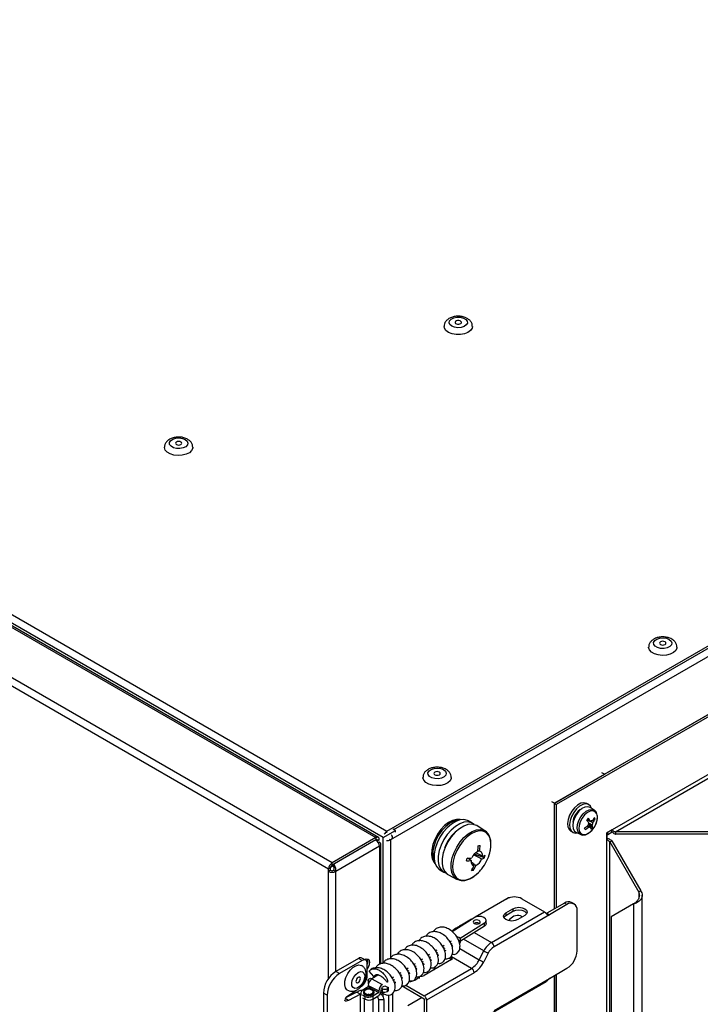
# Model space of a CAD drawing. Units: millimetres. Extents: x 165 to 4201, y 286 to 3164.
# Drawn here: x 3172 to 3364, y 785 to 1062 of the extents above; entities that cross this region are included whole.
import ezdxf

# ---------------------------------------------------------------- set-up
doc = ezdxf.new("R2010")
doc.units = ezdxf.units.MM

msp = doc.modelspace()

# ---------------------------------------------------------------- linework, layer by layer
at = {"color": 7, "linetype": 'Continuous', "lineweight": 25}
for p, q in [((3274.2, 831.71), (2621.54, 1208.48)), ((2623.97, 1209.53), (3275.3, 833.52)), ((2620.83, 1207.71), (3272.16, 831.71)), ((3272.88, 831.78), (2621.55, 1207.78)), ((3259.84, 824.6), (2608.51, 1200.6)), ((3258.83, 822.83), (2607.5, 1198.84)), ((3275.3, 833.52), (3697.53, 1077.27)), ((3277.28, 834.01), (3695.76, 1075.59)), ((3697.94, 1074.5), (3276.93, 831.45)), ((3604.28, 1004.08), (3322.51, 841.42)), ((3604.84, 1003.75), (3323.07, 841.09)), ((3336.65, 849.58), (3590.15, 995.93)), ((3589.07, 978.32), (3338.84, 833.87)), ((3339.75, 833.34), (3589.07, 977.28)), ((3336.65, 849.58), (3335.94, 849.99)), ((3322.51, 841.42), (3336.65, 849.58)), ((3322.51, 841.42), (3321.8, 841.83)), ((3322.51, 811.59), (3322.51, 841.42)), ((3322.51, 841.42), (3323.07, 841.09)), ((3332.21, 841.01), (3331.65, 841.34)), ((3323.07, 841.09), (3323.07, 811.91)), ((3333.76, 839.47), (3332.58, 840.22)), ((3333.76, 839.47), (3333.81, 839.44)), ((3299.38, 835.8), (3298.25, 836.45)), ((3331.81, 836.8), (3331.77, 836.75)), ((3331.77, 836.75), (3331.77, 836.77)), ((3333.19, 836.41), (3333.08, 836.46)), ((3333.99, 836.92), (3333.57, 836.95)), ((3274.2, 831.71), (3277.73, 833.75)), ((3277.73, 833.75), (3277.07, 834.13)), ((3277.73, 833.22), (3277.73, 833.75)), ((3302.98, 833.58), (3300.61, 835.09)), ((3302.9, 833.63), (3302.98, 833.58)), ((3327.15, 833.55), (3327.71, 833.22)), ((3327.71, 835.57), (3327.72, 835.58)), ((3327.71, 835.57), (3327.72, 835.5)), ((3328.58, 833.3), (3329.83, 832.65)), ((3333.3, 834.61), (3332.07, 835.64)), ((3338.84, 833.87), (3337.22, 832.93)), ((3337.43, 831.39), (3337.43, 833.05)), ((3337.57, 832.64), (3338.79, 833.34)), ((3337.57, 832.64), (3337.57, 833.13)), ((3373.07, 833.34), (3339.75, 833.34)), ((3339.75, 833.34), (3339.75, 832.69)), ((3272.16, 831.71), (3259.84, 824.6)), ((3272.16, 831.05), (3259.84, 823.94)), ((3272.16, 831.05), (3260.3, 824.2)), ((3272.16, 831.71), (3272.16, 831.05)), ((3272.16, 831.05), (3272.16, 831.05)), ((3272.43, 830.85), (3272.78, 831.05)), ((3273.13, 831.15), (3272.78, 830.95)), ((3272.78, 830.95), (3273.13, 831.15)), ((3272.78, 831.05), (3272.78, 831.06)), ((3272.78, 830.44), (3272.78, 831.05)), ((3273.18, 830.4), (3272.91, 830.24)), ((3274.2, 796.33), (3274.2, 831.71)), ((3276.93, 831.45), (3276.32, 831.1)), ((3276.58, 831.66), (3276.93, 831.45)), ((3337.22, 832.93), (3337.22, 831.05)), ((3337.22, 831.05), (3337.22, 666.53)), ((3337.43, 832.72), (3337.57, 832.64)), ((3338.12, 830.53), (3338.69, 830.85)), ((3338.12, 667.05), (3338.12, 830.53)), ((3338.12, 830.53), (3346.3, 816.37)), ((3338.69, 830.85), (3346.86, 816.69)), ((3373.07, 832.69), (3339.75, 832.69)), ((3273.18, 829.28), (3260.86, 822.17)), ((3273.6, 796.13), (3273.6, 829.87)), ((3291.27, 827.71), (3291.24, 827.54)), ((3291.27, 827.71), (3291.29, 827.71)), ((3302.84, 826.01), (3299.89, 827.02)), ((3259.39, 823.16), (3258.83, 822.83)), ((3258.83, 822.17), (3258.83, 822.83)), ((3259.39, 822.5), (3258.83, 822.17)), ((3259.39, 822.5), (3259.39, 823.16)), ((3259.42, 823.34), (3260.3, 823.85)), ((3259.84, 823.94), (3259.84, 824.6)), ((3260.3, 824.21), (3260.3, 824.2)), ((3260.3, 823.54), (3260.3, 824.2)), ((3260.3, 822.5), (3260.86, 822.17)), ((3290.25, 822.6), (3291.38, 821.94)), ((3299.73, 822.54), (3299.45, 822.96)), ((3292.62, 821.24), (3295.1, 819.94)), ((3295.49, 819.78), (3295.1, 819.94)), ((3346.86, 816.69), (3346.3, 816.37)), ((3309.1, 814.46), (3300.2, 809.32)), ((3309.13, 814.48), (3309.81, 814.87)), ((3309.81, 814.87), (3309.93, 814.8)), ((3313.34, 814.46), (3319.71, 810.79)), ((3347.28, 672.14), (3347.28, 815.48)), ((3304.79, 802.17), (3319.71, 810.79)), ((3308.85, 810.52), (3310.83, 811.66)), ((3310.83, 810.85), (3308.85, 809.7)), ((3310.83, 811.66), (3310.83, 810.85)), ((3325.37, 813.23), (3320.42, 810.38)), ((3326.07, 812.83), (3321.12, 809.97)), ((3326.07, 812.83), (3325.37, 813.23)), ((3328.07, 813.02), (3327.37, 813.43)), ((3328.9, 799.76), (3328.9, 811.19)), ((3344.83, 813.01), (3338.51, 809.37)), ((3344.83, 813.01), (3345.15, 813.2)), ((3344.83, 813.01), (3344.83, 673.43)), ((3293.67, 805.27), (3299.82, 809.13)), ((3299.17, 808.73), (3296.3, 807.07)), ((3303.29, 807.54), (3303.29, 808.35)), ((3321.12, 809.97), (3305.5, 800.95)), ((3308.85, 810.52), (3308.85, 809.7)), ((3314.16, 809.74), (3312.18, 808.6)), ((3320.42, 810.38), (3321.12, 809.97)), ((3338.51, 809.37), (3338.51, 684.37)), ((3294.76, 806.18), (3296.27, 807.05)), ((3302.77, 807.57), (3295.95, 803.29)), ((3302.77, 806.76), (3296.01, 802.51)), ((3302.77, 806.76), (3302.77, 807.57)), ((3293.43, 802.53), (3293.06, 802.3)), ((3294.85, 803.96), (3295.69, 803.52)), ((3295.75, 802.7), (3295.41, 802.49)), ((3296.01, 802.28), (3296.01, 803.09)), ((3289.37, 799.98), (3289, 799.75)), ((3291.4, 801.26), (3291.03, 801.02)), ((3291.37, 800.42), (3291.7, 800.63)), ((3291.88, 799.92), (3291.61, 799.75)), ((3293.4, 801.69), (3293.73, 801.9)), ((3293.91, 801.2), (3293.64, 801.03)), ((3301.35, 797.27), (3302.62, 799.76)), ((3267.27, 797.66), (3260.9, 793.98)), ((3268.33, 797.05), (3261.96, 793.37)), ((3268.33, 797.05), (3267.27, 797.66)), ((3269.33, 797.14), (3268.27, 797.76)), ((3285.31, 797.43), (3284.94, 797.2)), ((3293.53, 797.3), (3285.77, 792.82)), ((3287.34, 798.71), (3286.97, 798.47)), ((3287.31, 797.87), (3287.64, 798.08)), ((3287.82, 797.37), (3287.55, 797.2)), ((3287.66, 797.27), (3287.83, 797.13)), ((3289.34, 799.14), (3289.67, 799.35)), ((3289.85, 798.65), (3289.58, 798.48)), ((3289.69, 798.54), (3289.86, 798.4)), ((3292.82, 797.71), (3293.53, 797.3)), ((3293.53, 798.12), (3293.37, 798.21)), ((3299.18, 794.85), (3293.53, 798.12)), ((3303.87, 799.13), (3302.6, 796.65)), ((3269.85, 796.78), (3269.74, 796.07)), ((3269.74, 792.75), (3269.74, 796.23)), ((3281.25, 794.88), (3280.88, 794.65)), ((3281.22, 794.04), (3281.55, 794.25)), ((3283.28, 796.16), (3282.91, 795.92)), ((3283.25, 795.32), (3283.58, 795.53)), ((3283.76, 794.82), (3283.49, 794.65)), ((3283.59, 794.72), (3283.77, 794.58)), ((3285.28, 796.59), (3285.61, 796.8)), ((3285.79, 796.1), (3285.52, 795.93)), ((3285.63, 795.99), (3285.8, 795.85)), ((3285.77, 787.11), (3299.18, 794.85)), ((3321.12, 792.01), (3326.07, 794.86)), ((3261.96, 793.37), (3260.9, 793.98)), ((3270.02, 791.48), (3270.02, 790.67)), ((3270.29, 791.87), (3270.63, 792.09)), ((3271.61, 792.59), (3270.33, 794.08)), ((3270.63, 792.09), (3271.03, 791.87)), ((3272.75, 792.95), (3271.05, 791.89)), ((3271.05, 791.89), (3274, 790.33)), ((3271.51, 792.69), (3271.54, 792.2)), ((3271.74, 792.69), (3271.61, 792.59)), ((3277.19, 792.33), (3276.82, 792.1)), ((3277.15, 791.49), (3277.49, 791.7)), ((3279.22, 793.61), (3278.85, 793.37)), ((3279.18, 792.77), (3279.52, 792.98)), ((3279.7, 792.27), (3279.43, 792.11)), ((3279.53, 792.17), (3279.71, 792.03)), ((3281.73, 793.55), (3281.46, 793.38)), ((3281.56, 793.45), (3281.74, 793.3)), ((3284.52, 792), (3284.52, 792.57)), ((3299.89, 793.63), (3286.47, 785.88)), ((3305.5, 782.98), (3321.12, 792.01)), ((3322.51, 640.55), (3322.51, 792.81)), ((3322.51, 792.81), (3322.51, 640.49)), ((3323.07, 793.13), (3323.07, 640.16)), ((3263.92, 786.8), (3266.52, 788.64)), ((3267.92, 789.63), (3268.17, 789.81)), ((3270.04, 789.62), (3268.35, 788.56)), ((3270.04, 790.03), (3272.98, 788.47)), ((3270.04, 790.03), (3270.04, 789.62)), ((3270.04, 789.62), (3272.98, 788.06)), ((3274.03, 789.1), (3273.66, 789.3)), ((3273.66, 788.48), (3273.66, 788.89)), ((3274, 789.51), (3274.68, 789.94)), ((3274.03, 788.29), (3274.03, 789.1)), ((3274.68, 789.94), (3275.78, 789.35)), ((3275.78, 789.35), (3275.44, 789.14)), ((3275.44, 788.32), (3275.44, 789.14)), ((3275.47, 789.62), (3275.71, 789.43)), ((3275.78, 788.53), (3275.78, 789.35)), ((3277.67, 791), (3277.4, 790.83)), ((3277.5, 790.9), (3277.68, 790.75)), ((3279.4, 789.97), (3285.77, 786.29)), ((3280.63, 790.08), (3285.77, 787.11)), ((3305.29, 782.53), (3320.24, 791.16)), ((3258.43, 787.25), (3257.37, 787.86)), ((3257.37, 787.86), (3257.37, 765)), ((3258.43, 787.25), (3258.43, 764.38)), ((3263.45, 785.82), (3263.45, 785.92)), ((3264.5, 785.81), (3263.55, 786.35)), ((3266.8, 788.15), (3263.66, 786.54)), ((3267.86, 787.54), (3264.5, 785.81)), ((3266.8, 788.15), (3267.86, 787.54)), ((3267.86, 774.89), (3267.86, 787.54)), ((3267.95, 787.97), (3267.95, 787.16)), ((3268.44, 787.34), (3269.17, 786.94)), ((3268.44, 786.52), (3269.17, 786.13)), ((3268.66, 788.23), (3268.66, 787.99)), ((3268.91, 786.27), (3268.91, 769.21)), ((3269.17, 786.13), (3269.17, 786.94)), ((3272.98, 788.06), (3271.29, 787)), ((3271.29, 786.18), (3272.98, 787.24)), ((3271.29, 787), (3271.29, 786.18)), ((3271.41, 769.21), (3271.41, 786.25)), ((3271.66, 787.99), (3271.66, 788.23)), ((3272.98, 788.47), (3272.98, 788.06)), ((3274.48, 785.93), (3272.98, 785.93)), ((3272.98, 780.87), (3272.98, 785.93)), ((3273.6, 788.22), (3274.07, 787.84)), ((3273.6, 787.55), (3273.6, 788.12)), ((3274.03, 788.29), (3273.66, 788.48)), ((3274.2, 786.85), (3274.2, 787.93)), ((3274.48, 780.87), (3274.48, 785.93)), ((3275.78, 788.53), (3275.44, 788.32)), ((3275.87, 782.41), (3275.87, 787.34)), ((3276.93, 781.8), (3276.93, 787.78)), ((3285.24, 786.6), (3281.16, 784.25)), ((3285.77, 786.29), (3285.77, 776.49)), ((3286.47, 785.88), (3286.47, 776.09))]:
    msp.add_line(p, q, dxfattribs=at)
at = {"color": 8, "linetype": 'Continuous', "lineweight": 25}
for p, q in [((3277.28, 834.01), (3695.76, 1075.59)), ((3275.3, 833.11), (3275.3, 833.52)), ((3275.97, 831.31), (3276.32, 831.1)), ((3276.32, 831.1), (3276.32, 797.71)), ((3273.18, 829.28), (3273.18, 795.93)), ((3258.83, 792.01), (3258.83, 822.17)), ((3260.86, 793.96), (3260.86, 822.17)), ((3346.3, 816.37), (3346.3, 814.59)), ((3294.76, 806.18), (3294.94, 806.07)), ((3296.3, 807.07), (3296.42, 807)), ((3295.75, 802.11), (3295.75, 802.7)), ((3302.62, 799.76), (3296.89, 803.07)), ((3299.93, 804.98), (3304.79, 802.17)), ((3295.84, 800.45), (3301.35, 797.27)), ((3293.53, 797.3), (3293.53, 798.12))]:
    msp.add_line(p, q, dxfattribs=at)
at = {"color": 7, "linetype": 'Continuous', "lineweight": 25, "flags": 128}
for points in [[(3296.86, 978.24), (3297.54, 977.85), (3297.93, 977.35), (3297.98, 976.8), (3297.68, 976.28), (3297.08, 975.85), (3296.24, 975.58), (3295.3, 975.5), (3294.37, 975.62), (3293.58, 975.93), (3293.03, 976.39), (3292.81, 976.92), (3292.94, 977.47), (3293.4, 977.95), (3294.13, 978.31), (3295.03, 978.49), (3295.99, 978.46), (3296.86, 978.24)], [(3294.9, 976.57), (3295.22, 976.49), (3295.57, 976.49), (3295.9, 976.57), (3296.15, 976.71), (3296.29, 976.9), (3296.29, 977.1), (3296.16, 977.29), (3295.91, 977.43), (3295.59, 977.51), (3295.24, 977.51), (3294.91, 977.43), (3294.66, 977.29), (3294.52, 977.11), (3294.52, 976.9), (3294.65, 976.71), (3294.9, 976.57)], [(3299.41, 975.86), (3299.31, 975.35), (3298.87, 974.71), (3298.13, 974.17), (3297.15, 973.78), (3296.01, 973.57), (3294.82, 973.57), (3293.68, 973.77), (3292.69, 974.16), (3291.95, 974.7), (3291.51, 975.34), (3291.41, 975.86)], [(3218.4, 943.98), (3218.94, 943.52), (3219.16, 942.98), (3219.03, 942.44), (3218.56, 941.96), (3217.83, 941.6), (3216.92, 941.43), (3215.97, 941.45), (3215.09, 941.68), (3214.42, 942.07), (3214.03, 942.57), (3213.99, 943.12), (3214.29, 943.65), (3214.9, 944.07), (3215.74, 944.34), (3216.68, 944.41), (3217.61, 944.29), (3218.4, 943.98)], [(3220.56, 941.78), (3220.54, 941.51), (3220.23, 940.85), (3219.59, 940.27), (3218.69, 939.82), (3217.6, 939.54), (3216.41, 939.46), (3215.24, 939.59), (3214.19, 939.91), (3213.34, 940.4), (3212.79, 941.01), (3212.57, 941.69), (3212.56, 941.78)], [(3215.93, 942.55), (3216.22, 942.44), (3216.56, 942.4), (3216.91, 942.44), (3217.2, 942.55), (3217.39, 942.72), (3217.46, 942.92), (3217.39, 943.11), (3217.2, 943.28), (3216.91, 943.4), (3216.56, 943.43), (3216.22, 943.4), (3215.93, 943.28), (3215.73, 943.11), (3215.66, 942.92), (3215.73, 942.72), (3215.93, 942.55)], [(3354.92, 887.62), (3355.46, 887.16), (3355.68, 886.62), (3355.55, 886.08), (3355.08, 885.6), (3354.35, 885.24), (3353.44, 885.07), (3352.49, 885.09), (3351.61, 885.32), (3350.94, 885.71), (3350.55, 886.21), (3350.51, 886.76), (3350.81, 887.28), (3351.42, 887.71), (3352.26, 887.98), (3353.2, 888.05), (3354.13, 887.93), (3354.92, 887.62)], [(3352.45, 886.19), (3352.74, 886.07), (3353.08, 886.03), (3353.43, 886.07), (3353.72, 886.19), (3353.92, 886.36), (3353.98, 886.55), (3353.92, 886.75), (3353.72, 886.92), (3353.43, 887.03), (3353.08, 887.07), (3352.74, 887.03), (3352.45, 886.92), (3352.25, 886.75), (3352.18, 886.55), (3352.25, 886.36), (3352.45, 886.19)], [(3357.08, 885.41), (3357.06, 885.15), (3356.75, 884.49), (3356.12, 883.91), (3355.21, 883.46), (3354.12, 883.18), (3352.93, 883.1), (3351.76, 883.23), (3350.71, 883.55), (3349.87, 884.04), (3349.31, 884.65), (3349.09, 885.32), (3349.08, 885.42)], [(3291.28, 850.88), (3291.82, 850.42), (3292.04, 849.89), (3291.91, 849.34), (3291.44, 848.86), (3290.71, 848.5), (3289.8, 848.33), (3288.85, 848.35), (3287.98, 848.58), (3287.3, 848.97), (3286.91, 849.47), (3286.87, 850.02), (3287.17, 850.55), (3287.78, 850.97), (3288.62, 851.24), (3289.56, 851.32), (3290.49, 851.19), (3291.28, 850.88)], [(3288.81, 849.45), (3289.1, 849.34), (3289.44, 849.3), (3289.79, 849.34), (3290.08, 849.45), (3290.28, 849.62), (3290.34, 849.82), (3290.28, 850.01), (3290.08, 850.18), (3289.79, 850.3), (3289.44, 850.34), (3289.1, 850.3), (3288.81, 850.18), (3288.61, 850.01), (3288.54, 849.82), (3288.61, 849.62), (3288.81, 849.45)], [(3293.44, 848.68), (3293.42, 848.41), (3293.11, 847.75), (3292.48, 847.17), (3291.57, 846.72), (3290.48, 846.44), (3289.29, 846.37), (3288.12, 846.49), (3287.07, 846.81), (3286.23, 847.3), (3285.67, 847.91), (3285.45, 848.59), (3285.44, 848.68)], [(3331.65, 841.34), (3331.57, 841.38), (3330.82, 841.55), (3329.96, 841.39), (3329.06, 840.9), (3328.18, 840.14)], [(3328.18, 840.14), (3327.4, 839.16), (3326.78, 838.03), (3326.38, 836.86), (3326.22, 835.74), (3326.31, 834.76), (3326.66, 833.99), (3327.15, 833.55)], [(3328.75, 839.81), (3327.97, 838.83), (3327.35, 837.71), (3326.94, 836.54), (3326.78, 835.42), (3326.88, 834.43), (3327.22, 833.66), (3327.79, 833.18), (3328.53, 833.01), (3329.03, 833.06)], [(3329.45, 839.19), (3328.72, 838.27), (3328.16, 837.22), (3327.81, 836.13), (3327.7, 835.1), (3327.84, 834.22), (3328.22, 833.57), (3328.58, 833.3)], [(3333, 839.95), (3332.7, 840.57), (3332.13, 841.06), (3331.39, 841.22), (3330.53, 841.06), (3329.62, 840.58), (3328.75, 839.81)], [(3332.58, 840.22), (3332.57, 840.23), (3331.9, 840.44), (3331.11, 840.32), (3330.27, 839.89), (3329.45, 839.19)], [(3333.04, 833.71), (3333.73, 834.6), (3334.26, 835.62), (3334.58, 836.67), (3334.64, 837.65), (3334.45, 838.45), (3334.03, 839.01), (3333.41, 839.26), (3332.65, 839.19), (3331.84, 838.8), (3331.05, 838.12), (3330.35, 837.23), (3329.82, 836.21), (3329.51, 835.16), (3329.45, 834.18), (3329.64, 833.38), (3330.06, 832.82), (3330.68, 832.57), (3331.43, 832.64), (3332.25, 833.03), (3333.04, 833.71)], [(3296.08, 836.76), (3295.91, 836.81), (3294.9, 836.86), (3293.79, 836.58), (3292.65, 835.98), (3291.52, 835.09), (3290.46, 833.96), (3289.53, 832.65), (3288.77, 831.21), (3288.23, 829.73), (3287.92, 828.28), (3287.86, 826.92), (3288.07, 825.73), (3288.52, 824.77), (3288.9, 824.32)], [(3295.69, 836.67), (3295.25, 836.65), (3294.15, 836.37), (3293, 835.77), (3291.87, 834.89), (3290.81, 833.76), (3289.88, 832.44), (3289.13, 831.01), (3288.58, 829.53), (3288.27, 828.07), (3288.22, 826.72), (3288.42, 825.53), (3288.78, 824.7)], [(3298.25, 836.45), (3298.02, 836.58), (3297.02, 836.82), (3295.9, 836.73), (3294.69, 836.29), (3293.47, 835.55), (3292.29, 834.52), (3291.19, 833.25), (3290.24, 831.82), (3289.48, 830.27), (3288.94, 828.69)], [(3299.91, 835.41), (3299.15, 835.92), (3298.15, 836.17), (3297.03, 836.07), (3295.83, 835.64), (3294.6, 834.89), (3293.42, 833.86), (3292.32, 832.6), (3291.37, 831.16), (3290.61, 829.62), (3290.07, 828.04)], [(3300.61, 835.09), (3300.28, 835.27), (3299.28, 835.51), (3298.16, 835.42), (3296.96, 834.99), (3295.73, 834.24), (3294.55, 833.21), (3293.45, 831.95), (3292.5, 830.51), (3291.74, 828.96), (3291.2, 827.39)], [(3288.94, 828.69), (3288.65, 827.15), (3288.62, 825.72), (3288.85, 824.47), (3289.34, 823.46), (3290.05, 822.73), (3290.25, 822.6)], [(3290.07, 828.04), (3289.78, 826.5), (3289.75, 825.07), (3289.98, 823.82), (3290.47, 822.8), (3291.18, 822.07), (3291.99, 821.69)], [(3302.2, 826.44), (3302.22, 826.73), (3302.21, 826.99), (3302.16, 827.23), (3302.07, 827.44), (3301.96, 827.62), (3301.81, 827.75), (3301.64, 827.84), (3301.44, 827.88)], [(3291.2, 827.39), (3290.91, 825.85), (3290.88, 824.42), (3291.11, 823.16), (3291.6, 822.15), (3292.32, 821.42), (3292.62, 821.24)], [(3299.07, 825.24), (3299.05, 824.95), (3299.07, 824.69), (3299.12, 824.45), (3299.2, 824.24), (3299.32, 824.07), (3299.46, 823.93), (3299.64, 823.85), (3299.83, 823.8)], [(3299.79, 826.87), (3301.67, 825.88), (3302, 825.7)], [(3310.83, 811.66), (3311.6, 811.96), (3312.5, 812.06), (3313.4, 811.96), (3314.16, 811.66), (3314.67, 811.22), (3314.85, 810.7), (3314.67, 810.18), (3314.16, 809.74)], [(3314.74, 810.3), (3314.67, 810.41), (3314.16, 810.85), (3313.4, 811.14), (3312.5, 811.24), (3311.6, 811.14), (3310.83, 810.85)], [(3301.29, 808.35), (3300.96, 808.47), (3300.57, 808.51), (3300.2, 808.45), (3299.88, 808.32), (3299.68, 808.13), (3299.62, 807.9), (3299.71, 807.69), (3299.94, 807.5), (3300.27, 807.39), (3300.66, 807.35), (3301.04, 807.4), (3301.35, 807.54), (3301.56, 807.73), (3301.62, 807.95), (3301.52, 808.17), (3301.29, 808.35)], [(3302.77, 807.57), (3303.17, 807.96), (3303.29, 808.4), (3303.11, 808.84), (3302.65, 809.2), (3301.98, 809.44), (3301.21, 809.51), (3300.45, 809.4), (3299.82, 809.13)], [(3312.18, 808.6), (3311.42, 808.31), (3310.52, 808.2), (3309.62, 808.31), (3308.85, 808.6), (3308.35, 809.04), (3308.17, 809.56), (3308.35, 810.08), (3308.85, 810.52)], [(3308.85, 809.7), (3308.35, 809.26), (3308.28, 809.15)], [(3320.21, 810.29), (3320.28, 810.31), (3320.42, 810.38)], [(3303.29, 807.54), (3303.17, 807.14), (3302.77, 806.76)], [(3295.75, 802.7), (3295.87, 802.79), (3295.95, 802.9), (3296, 803), (3296.01, 803.12), (3295.98, 803.23), (3295.92, 803.34), (3295.82, 803.43), (3295.69, 803.52)], [(3268.95, 797.36), (3269.48, 797.53), (3269.97, 797.44), (3270.3, 797.06), (3270.42, 796.45)], [(3269.65, 797.54), (3269.73, 797.39), (3269.85, 796.78)], [(3264.19, 788.7), (3264.03, 788.8), (3263.6, 789.38), (3263.39, 790.21), (3263.44, 791.21), (3263.73, 792.29), (3264.24, 793.36), (3264.93, 794.32), (3265.73, 795.09), (3266.57, 795.6), (3267.38, 795.8), (3268.09, 795.67)], [(3288.59, 794.45), (3288.88, 795.23), (3288.92, 795.34)], [(3268.42, 793.87), (3268.83, 793.49), (3269.03, 792.85), (3268.97, 792.04), (3268.68, 791.17), (3268.18, 790.35), (3267.56, 789.7), (3266.88, 789.3), (3266.25, 789.21), (3265.74, 789.44), (3265.43, 789.95), (3265.36, 790.69), (3265.54, 791.54), (3265.94, 792.4), (3266.51, 793.15), (3267.18, 793.69), (3267.84, 793.94), (3268.42, 793.87)], [(3266.77, 790.78), (3266.99, 790.76), (3267.23, 790.86), (3267.47, 791.07), (3267.67, 791.36), (3267.8, 791.68), (3267.83, 791.98), (3267.77, 792.23), (3267.62, 792.37), (3267.41, 792.39), (3267.16, 792.29), (3266.92, 792.08), (3266.72, 791.79), (3266.6, 791.47), (3266.56, 791.17), (3266.62, 790.92), (3266.77, 790.78)], [(3270.33, 791.07), (3270.22, 791.14), (3270.12, 791.24), (3270.05, 791.35), (3270.03, 791.46), (3270.04, 791.57), (3270.09, 791.68), (3270.17, 791.78), (3270.29, 791.87)], [(3271.22, 787.62), (3271.54, 787.9), (3271.66, 788.23), (3271.54, 788.57), (3271.22, 788.85), (3270.73, 789.03), (3270.16, 789.1), (3269.58, 789.03), (3269.1, 788.85), (3268.77, 788.57), (3268.66, 788.23), (3268.77, 787.9), (3269.1, 787.62), (3269.58, 787.43), (3270.16, 787.37), (3270.73, 787.43), (3271.22, 787.62)], [(3271.04, 787.72), (3271.31, 787.96), (3271.41, 788.23), (3271.31, 788.51), (3271.04, 788.74), (3270.64, 788.9), (3270.16, 788.96), (3269.68, 788.9), (3269.27, 788.74), (3269, 788.51), (3268.91, 788.23), (3269, 787.96), (3269.27, 787.72), (3269.68, 787.57), (3270.16, 787.51), (3270.64, 787.57), (3271.04, 787.72)], [(3268.66, 787.99), (3268.77, 787.66), (3269.1, 787.38), (3269.58, 787.19), (3270.16, 787.12), (3270.73, 787.19), (3271.22, 787.38)], [(3271.22, 787.38), (3271.54, 787.66), (3271.66, 787.99)]]:
    msp.add_lwpolyline(points, dxfattribs=at)
at = {"color": 8, "linetype": 'Continuous', "lineweight": 25, "flags": 128}
for points in [[(3330.68, 838.45), (3331.49, 839.14), (3332.32, 839.56), (3333.1, 839.68), (3333.75, 839.48), (3333.76, 839.47)], [(3329.8, 832.66), (3329.47, 832.91), (3329.1, 833.56), (3328.96, 834.42), (3329.07, 835.43), (3329.42, 836.51), (3329.97, 837.54), (3330.68, 838.45)], [(3293.71, 826), (3294.24, 827.55), (3294.99, 829.07), (3295.93, 830.49), (3297.01, 831.73), (3298.18, 832.75), (3299.38, 833.48), (3300.56, 833.91), (3301.67, 834), (3302.65, 833.76), (3302.9, 833.63)], [(3304.31, 827.45), (3304.59, 828.92), (3304.62, 830.28), (3304.39, 831.48), (3303.93, 832.45), (3303.24, 833.15), (3302.37, 833.54), (3301.35, 833.61), (3300.24, 833.36), (3299.07, 832.79), (3297.91, 831.94), (3296.82, 830.84), (3295.84, 829.54), (3295.01, 828.11), (3294.39, 826.61), (3293.99, 825.11), (3293.83, 823.68), (3293.93, 822.39), (3294.28, 821.31), (3294.85, 820.47), (3295.64, 819.92), (3296.59, 819.68), (3297.66, 819.77), (3298.81, 820.19), (3299.98, 820.9), (3301.11, 821.88), (3302.04, 822.94)], [(3295.1, 819.94), (3294.81, 820.12), (3294.1, 820.84), (3293.62, 821.84), (3293.39, 823.07), (3293.42, 824.48), (3293.71, 826)]]:
    msp.add_lwpolyline(points, dxfattribs=at)
at = {"color": 7, "linetype": 'Continuous', "lineweight": 25}
for centre, radius, start, end in [((3332.48, 835.63), 4.8, 118.0751, 174.9155), ((3320.82, 847.46), 15.3, 315.2715, 317.7614), ((3322.02, 830.23), 11.63, 29.0235, 33.7803), ((3330.79, 836.78), 0.977, 349.5696, 358.1724), ((3333.4, 835.1), 1.44, 147.4817, 179.3519), ((3322.48, 830.71), 11.63, 29.0235, 33.7803), ((3332.96, 835.96), 0.505, 62.9392, 128.2263), ((3331.94, 836), 1.44, 327.4817, 359.3519), ((3327.28, 840.93), 7.44, 322.5389, 331.1251), ((3327.47, 840.51), 7.44, 322.5389, 331.1251), ((3330.32, 835.52), 3.93, 20.9165, 27.6265), ((3276.46, 831.7), 2.16, 122.4369, 153.3554), ((3300.88, 825.69), 9.82, 130.7295, 161.5883), ((3325.78, 842.32), 9.49, 303.3636, 310.6632), ((3246.21, 795.9), 93.12, 24.1301, 24.413), ((3325.97, 841.9), 9.49, 303.3636, 310.6632), ((3332.38, 835.15), 0.505, 242.9392, 308.2263), ((3329.55, 833.67), 3.33, 7.9331, 18.8954), ((3328.11, 839.08), 6.85, 313.7345, 319.2983), ((3330, 834.15), 3.33, 7.9331, 18.8954), ((3270.97, 829.18), 2.21, 2.6055, 57.3945), ((3275.33, 832.99), 2.13, 266.419, 297.7844), ((3274.77, 831.36), 2.16, 2.4384, 33.3548), ((3302.3, 824.91), 3.21, 115.8557, 160.4078), ((3282.72, 830.3), 18.35, 352.1478, 357.2543), ((3288.09, 913.72), 85.29, 278.7367, 279.1072), ((3283.26, 830.39), 18.35, 352.1478, 357.2543), ((3291.92, 830.86), 12.86, 321.9456, 344.5917), ((3269.54, 833.13), 29.29, 344.3157, 345.8213), ((3297.94, 846.61), 21.4, 269.4714, 273.0454), ((3298.14, 847.35), 21.4, 269.4714, 273.0454), ((3298.98, 826.78), 3.21, 295.8557, 340.4078), ((3300.15, 831.99), 6.56, 286.3986, 294.2659), ((3300.35, 832.73), 6.56, 286.3986, 294.2659), ((3290.5, 829.7), 12.89, 343.3573, 346.7797), ((3261.04, 822.73), 2.21, 122.6055, 177.3945), ((3259.84, 824.14), 2.21, 242.6097, 297.3903), ((3260.37, 823.12), 0.984, 122.6055, 177.3945), ((3259.84, 823.37), 0.984, 242.6097, 297.3903), ((3286.99, 829.1), 13.89, 331.414, 337.5623), ((3298.27, 830.1), 7.7, 276.8702, 280.9737), ((3287.54, 829.19), 13.89, 331.414, 337.5623), ((3311.22, 810.37), 4.61, 62.6097, 117.3903), ((3326.54, 811.6), 2.01, 65.6929, 125.6176), ((3327.18, 811.47), 1.75, 350.786, 129.2033), ((3312.23, 806.78), 2.96, 74.8197, 149.2494), ((3296.73, 802.89), 3.83, 120.9999, 140.1986), ((3298.77, 802.92), 4.83, 120.6892, 135.1402), ((3300.62, 806.19), 1.5, 61.9217, 118.0783), ((3295.53, 802.32), 0.482, 296.7021, 355.23), ((3307.94, 797.17), 5.92, 122.2119, 154.0516), ((3308.19, 809.4), 11.13, 239.9923, 247.1736), ((3307.86, 797.19), 4.44, 122.2119, 154.0516), ((3303.96, 800.88), 1.54, 2.6055, 57.3945), ((3322.76, 800.04), 6.15, 302.6055, 357.3945), ((3267.85, 796.84), 1.01, 65.6929, 125.6176), ((3268.88, 796.37), 0.873, 350.786, 129.2033), ((3293.37, 797.71), 0.437, 290.7834, 69.2166), ((3296.03, 799.86), 5.92, 302.2119, 334.0516), ((3306.92, 806.91), 11.13, 239.9923, 247.1736), ((3267.1, 796.62), 3.32, 322.7342, 357.1903), ((3298.36, 793.56), 1.54, 2.6055, 57.3945), ((3295.95, 799.89), 7.4, 302.2119, 334.0516), ((3265.04, 787.51), 7.68, 122.6055, 177.3945), ((3266.1, 786.9), 7.68, 122.6055, 177.3945), ((3265.85, 792.94), 3.89, 306.5437, 357.1603), ((3272.43, 789.93), 2.39, 125.105, 177.6951), ((3281.83, 794.56), 3.27, 265.4253, 321.311), ((3285.06, 794.19), 1.54, 259.386, 297.314), ((3270.39, 790.67), 0.369, 180.6613, 215.3886), ((3275.38, 788.37), 2.39, 125.105, 177.6951), ((3274.7, 790.48), 1.53, 243.9627, 298.8094), ((3264.62, 785.87), 1.17, 126.5437, 177.1603), ((3268.67, 787.91), 0.723, 116.7021, 175.23), ((3270.18, 789.01), 2.3, 243.9627, 298.8094), ((3270.18, 788.2), 2.3, 243.9627, 298.8094), ((3270.16, 787.21), 0.323, 70.6716, 109.3284), ((3272.07, 788.55), 1.6, 305.105, 357.6951), ((3274.7, 789.67), 1.53, 243.9627, 298.8094), ((3284.94, 785.81), 1.54, 2.6055, 57.3945)]:
    msp.add_arc(centre, radius, start, end, dxfattribs=at)
for points, knots in [([(3297.37, 978.4), (3297.19, 978.47), (3296.66, 978.65), (3295.7, 978.78), (3294.56, 978.74), (3293.46, 978.46), (3292.55, 977.98), (3291.88, 977.34), (3291.47, 976.62), (3291.44, 976.11), (3291.42, 975.87)], [0, 0, 0, 0, 0.079239, 0.220267, 0.361465, 0.50536, 0.65506, 0.781187, 0.89871, 1, 1, 1, 1]), ([(3299.36, 975.87), (3299.37, 976.03), (3299.38, 976.47), (3299.06, 977.14), (3298.52, 977.77), (3297.92, 978.17), (3297.51, 978.35), (3297.37, 978.4)], [0, 0, 0, 0, 0.146403, 0.387067, 0.625208, 0.880529, 1, 1, 1, 1]), ([(3219.1, 944.05), (3218.92, 944.14), (3218.44, 944.39), (3217.53, 944.63), (3216.4, 944.71), (3215.27, 944.57), (3214.25, 944.22), (3213.44, 943.68), (3212.88, 943.01), (3212.58, 942.35), (3212.59, 941.93), (3212.6, 941.78)], [0, 0, 0, 0, 0.074969, 0.204265, 0.333833, 0.464597, 0.598812, 0.721988, 0.834866, 0.941767, 1, 1, 1, 1]), ([(3220.55, 941.77), (3220.53, 942.03), (3220.49, 942.55), (3220.08, 943.25), (3219.59, 943.74), (3219.23, 943.97), (3219.1, 944.05)], [0, 0, 0, 0, 0.2684, 0.555772, 0.848386, 1, 1, 1, 1]), ([(3355.62, 887.69), (3355.45, 887.78), (3354.96, 888.03), (3354.05, 888.27), (3352.92, 888.35), (3351.79, 888.21), (3350.77, 887.85), (3349.96, 887.32), (3349.4, 886.65), (3349.1, 885.99), (3349.11, 885.57), (3349.12, 885.42)], [0, 0, 0, 0, 0.074969, 0.204265, 0.333833, 0.464597, 0.598812, 0.721988, 0.834866, 0.941767, 1, 1, 1, 1]), ([(3357.07, 885.41), (3357.05, 885.67), (3357.01, 886.19), (3356.6, 886.89), (3356.11, 887.38), (3355.75, 887.61), (3355.62, 887.69)], [0, 0, 0, 0, 0.2684002, 0.5557715, 0.8483865, 1, 1, 1, 1]), ([(3291.98, 850.95), (3291.81, 851.04), (3291.32, 851.29), (3290.41, 851.53), (3289.28, 851.61), (3288.15, 851.47), (3287.13, 851.12), (3286.32, 850.58), (3285.76, 849.92), (3285.46, 849.25), (3285.48, 848.83), (3285.48, 848.68)], [0, 0, 0, 0, 0.074969, 0.204265, 0.333833, 0.464597, 0.598812, 0.721988, 0.834866, 0.941767, 1, 1, 1, 1]), ([(3293.43, 848.67), (3293.41, 848.93), (3293.37, 849.45), (3292.96, 850.15), (3292.47, 850.64), (3292.11, 850.87), (3291.98, 850.95)], [0, 0, 0, 0, 0.2684, 0.555772, 0.848386, 1, 1, 1, 1]), ([(3333.03, 833.69), (3333.15, 833.83), (3333.52, 834.24), (3334.03, 835.04), (3334.47, 836.07), (3334.69, 837.11), (3334.67, 838.05), (3334.41, 838.8), (3334.1, 839.28), (3333.84, 839.39), (3333.8, 839.41)], [0, 0, 0, 0, 0.0807811, 0.2334964, 0.3866837, 0.5408581, 0.6970817, 0.8388924, 0.972917, 1, 1, 1, 1]), ([(3331.77, 836.75), (3331.78, 836.74), (3332.26, 836.52), (3332.8, 836.26), (3333.32, 836.02), (3333.38, 835.99)], [0, 0, 0, 0, 0.027543, 0.886694, 1, 1, 1, 1]), ([(3331.78, 836.81), (3332.01, 836.69), (3332.3, 836.54), (3332.59, 836.38), (3332.65, 836.35)], [0, 0, 0, 0, 0.808944, 1, 1, 1, 1]), ([(3333.15, 835.23), (3333.1, 835.27), (3332.77, 835.47), (3332.44, 835.67), (3332.18, 835.84)], [0, 0, 0, 0, 0.179942, 1, 1, 1, 1]), ([(3304.32, 827.47), (3304.38, 827.72), (3304.56, 828.45), (3304.68, 829.63), (3304.61, 830.92), (3304.29, 832.07), (3303.72, 832.98), (3303.22, 833.5), (3302.9, 833.63), (3302.88, 833.64)], [0, 0, 0, 0, 0.094552, 0.274561, 0.455582, 0.637173, 0.817166, 0.992364, 1, 1, 1, 1]), ([(3329.81, 832.7), (3329.92, 832.63), (3330.23, 832.44), (3330.88, 832.43), (3331.65, 832.64), (3332.39, 833.08), (3332.83, 833.5), (3333.03, 833.69)], [0, 0, 0, 0, 0.116376, 0.340393, 0.568591, 0.810757, 1, 1, 1, 1]), ([(3332.15, 834.7), (3332.1, 834.73), (3331.97, 834.82), (3331.84, 834.91), (3331.77, 834.97)], [0, 0, 0, 0, 0.411544, 1, 1, 1, 1]), ([(3331.97, 835.2), (3332.16, 835.09), (3332.4, 834.94), (3332.64, 834.79), (3332.7, 834.75)], [0, 0, 0, 0, 0.757157, 1, 1, 1, 1]), ([(3338.53, 833.68), (3338.59, 833.59), (3338.74, 833.37), (3339.09, 833.04), (3339.45, 832.8), (3339.67, 832.72), (3339.75, 832.69)], [0, 0, 0, 0, 0.215917, 0.53197, 0.848023, 1, 1, 1, 1]), ([(3338.69, 830.85), (3338.56, 830.95), (3338.29, 831.16), (3337.79, 831.34), (3337.42, 831.42), (3337.24, 831.42), (3337.22, 831.42)], [0, 0, 0, 0, 0.316342, 0.632717, 0.949093, 1, 1, 1, 1]), ([(3302.2, 826.44), (3302.09, 826.5), (3301.46, 826.83), (3300.84, 827.17), (3300.32, 827.44)], [0, 0, 0, 0, 0.176649, 1, 1, 1, 1]), ([(3300.93, 828.13), (3300.99, 828.09), (3301.16, 828.01), (3301.33, 827.93), (3301.44, 827.88)], [0, 0, 0, 0, 0.380868, 1, 1, 1, 1]), ([(3299.07, 825.24), (3298.98, 825.3), (3298.6, 825.54), (3298.22, 825.78), (3297.94, 825.95)], [0, 0, 0, 0, 0.255761, 1, 1, 1, 1]), ([(3300.38, 823.89), (3300.27, 823.96), (3299.85, 824.25), (3299.42, 824.54), (3299.09, 824.77)], [0, 0, 0, 0, 0.2355205, 1, 1, 1, 1]), ([(3260.86, 822.17), (3260.88, 822.25), (3260.9, 822.41), (3260.91, 822.67), (3260.88, 822.93), (3260.83, 823.19), (3260.75, 823.43), (3260.66, 823.67), (3260.54, 823.88), (3260.42, 824.06), (3260.34, 824.15), (3260.3, 824.2)], [0, 0, 0, 0, 0.110024, 0.223238, 0.333274, 0.4465, 0.556536, 0.669762, 0.779798, 0.893024, 1, 1, 1, 1]), ([(3295.55, 819.78), (3295.78, 819.71), (3296.33, 819.54), (3297.3, 819.61), (3298.41, 819.94), (3299.55, 820.54), (3300.66, 821.42), (3301.5, 822.24), (3301.92, 822.81), (3302.02, 822.95)], [0, 0, 0, 0, 0.11854, 0.277367, 0.440231, 0.606707, 0.774594, 0.942347, 1, 1, 1, 1]), ([(3299.28, 824.18), (3299.36, 824.12), (3299.55, 824), (3299.73, 823.87), (3299.83, 823.8)], [0, 0, 0, 0, 0.452847, 1, 1, 1, 1]), ([(3319.71, 810.79), (3319.75, 810.76), (3319.83, 810.71), (3319.94, 810.61), (3320.05, 810.49), (3320.16, 810.37), (3320.27, 810.24), (3320.36, 810.13), (3320.46, 810.04), (3320.57, 809.94), (3320.69, 809.89), (3320.81, 809.87), (3320.9, 809.88), (3321.01, 809.91), (3321.09, 809.95), (3321.12, 809.97)], [0, 0, 0, 0, 0.077359, 0.156923, 0.234293, 0.314075, 0.388066, 0.464908, 0.528956, 0.59511, 0.717434, 0.784111, 0.852319, 0.92524, 1, 1, 1, 1]), ([(3345.57, 813.54), (3345.5, 813.47), (3345.38, 813.34), (3345.23, 813.25), (3345.15, 813.2)], [0, 0, 0, 0, 0.486906, 1, 1, 1, 1]), ([(3313.4, 809.31), (3313.33, 809.39), (3313.22, 809.53), (3313.06, 809.59), (3313, 809.61)], [0, 0, 0, 0, 0.62472, 1, 1, 1, 1]), ([(3291.68, 797.56), (3291.86, 797.54), (3292.27, 797.49), (3292.76, 797.67), (3293.22, 797.98), (3293.59, 798.43), (3293.85, 799.09), (3293.91, 799.88), (3293.76, 800.84), (3293.38, 801.86), (3292.66, 803.02), (3291.61, 804.11), (3290.36, 804.9), (3289.1, 805.26), (3287.91, 805.18), (3286.91, 804.75), (3286.49, 804.15), (3286.3, 803.87)], [0, 0, 0, 0, 0.041612, 0.093875, 0.133613, 0.179346, 0.235485, 0.298585, 0.351412, 0.425876, 0.503338, 0.594496, 0.687037, 0.770343, 0.845984, 0.928674, 1, 1, 1, 1]), ([(3295.87, 800.71), (3295.89, 800.88), (3295.94, 801.28), (3295.78, 802.12), (3295.41, 803.13), (3294.69, 804.3), (3293.64, 805.38), (3292.39, 806.17), (3291.14, 806.53), (3289.94, 806.45), (3288.94, 806.02), (3288.52, 805.42), (3288.33, 805.15)], [0, 0, 0, 0, 0.050195, 0.12173, 0.222564, 0.327456, 0.450897, 0.576208, 0.689016, 0.791443, 0.903416, 1, 1, 1, 1]), ([(3287.62, 795.01), (3287.8, 794.99), (3288.2, 794.94), (3288.7, 795.12), (3289.16, 795.43), (3289.53, 795.88), (3289.79, 796.54), (3289.85, 797.33), (3289.7, 798.29), (3289.32, 799.31), (3288.6, 800.47), (3287.55, 801.56), (3286.3, 802.35), (3285.04, 802.71), (3283.85, 802.63), (3282.85, 802.2), (3282.43, 801.6), (3282.24, 801.32)], [0, 0, 0, 0, 0.041612, 0.093875, 0.133613, 0.179346, 0.235485, 0.298585, 0.351412, 0.425876, 0.503338, 0.594496, 0.687037, 0.770343, 0.845984, 0.928674, 1, 1, 1, 1]), ([(3289.65, 796.29), (3289.83, 796.26), (3290.23, 796.21), (3290.73, 796.39), (3291.19, 796.71), (3291.56, 797.16), (3291.82, 797.81), (3291.88, 798.61), (3291.73, 799.56), (3291.35, 800.58), (3290.63, 801.75), (3289.58, 802.83), (3288.33, 803.62), (3287.07, 803.98), (3285.88, 803.9), (3284.88, 803.47), (3284.46, 802.88), (3284.27, 802.6)], [0, 0, 0, 0, 0.041612, 0.093875, 0.133613, 0.179346, 0.235485, 0.298585, 0.351412, 0.425876, 0.503338, 0.594496, 0.687037, 0.770343, 0.845984, 0.928674, 1, 1, 1, 1]), ([(3283.56, 792.46), (3283.74, 792.44), (3284.14, 792.39), (3284.64, 792.57), (3285.1, 792.88), (3285.47, 793.34), (3285.73, 793.99), (3285.79, 794.79), (3285.64, 795.74), (3285.26, 796.76), (3284.54, 797.92), (3283.49, 799.01), (3282.24, 799.8), (3280.98, 800.16), (3279.79, 800.08), (3278.79, 799.65), (3278.37, 799.05), (3278.17, 798.77)], [0, 0, 0, 0, 0.041612, 0.093875, 0.133613, 0.179346, 0.235485, 0.298585, 0.351412, 0.425876, 0.503338, 0.594496, 0.687037, 0.770343, 0.845984, 0.928674, 1, 1, 1, 1]), ([(3285.59, 793.74), (3285.77, 793.71), (3286.17, 793.66), (3286.67, 793.85), (3287.13, 794.16), (3287.5, 794.61), (3287.76, 795.26), (3287.82, 796.06), (3287.67, 797.01), (3287.29, 798.03), (3286.57, 799.2), (3285.52, 800.28), (3284.27, 801.07), (3283.01, 801.44), (3281.82, 801.35), (3280.82, 800.92), (3280.4, 800.33), (3280.21, 800.05)], [0, 0, 0, 0, 0.041612, 0.093875, 0.133613, 0.179346, 0.235485, 0.298585, 0.351412, 0.425876, 0.503338, 0.594496, 0.687037, 0.770343, 0.845984, 0.928674, 1, 1, 1, 1]), ([(3293.71, 798.84), (3293.89, 798.81), (3294.3, 798.76), (3294.79, 798.94), (3295.25, 799.26), (3295.61, 799.71), (3295.84, 800.2), (3295.86, 800.59), (3295.87, 800.71)], [0, 0, 0, 0, 0.159116, 0.358963, 0.510916, 0.685793, 0.900459, 1, 1, 1, 1]), ([(3279.49, 789.91), (3279.67, 789.89), (3280.08, 789.84), (3280.58, 790.02), (3281.04, 790.33), (3281.4, 790.79), (3281.66, 791.44), (3281.73, 792.24), (3281.58, 793.19), (3281.2, 794.21), (3280.48, 795.37), (3279.43, 796.46), (3278.18, 797.25), (3276.92, 797.61), (3275.72, 797.53), (3274.73, 797.1), (3274.31, 796.5), (3274.11, 796.22)], [0, 0, 0, 0, 0.041612, 0.093875, 0.133613, 0.179346, 0.235485, 0.298585, 0.351412, 0.425876, 0.503338, 0.594496, 0.687037, 0.770343, 0.845984, 0.928674, 1, 1, 1, 1]), ([(3281.52, 791.19), (3281.71, 791.16), (3282.11, 791.12), (3282.61, 791.3), (3283.07, 791.61), (3283.44, 792.06), (3283.7, 792.71), (3283.76, 793.51), (3283.61, 794.46), (3283.23, 795.48), (3282.51, 796.65), (3281.46, 797.73), (3280.21, 798.52), (3278.95, 798.89), (3277.76, 798.8), (3276.76, 798.38), (3276.34, 797.78), (3276.14, 797.5)], [0, 0, 0, 0, 0.041612, 0.093875, 0.133613, 0.179346, 0.235485, 0.298585, 0.351412, 0.425876, 0.503338, 0.594496, 0.687037, 0.770343, 0.845984, 0.928674, 1, 1, 1, 1]), ([(3264.2, 788.74), (3264.35, 788.64), (3264.74, 788.4), (3265.48, 788.34), (3266.3, 788.49), (3267.11, 788.89), (3267.89, 789.54), (3268.58, 790.4), (3269.11, 791.41), (3269.43, 792.5), (3269.48, 793.54), (3269.26, 794.44), (3268.82, 795.17), (3268.35, 795.55), (3268.06, 795.69), (3268.01, 795.71)], [0, 0, 0, 0, 0.050265, 0.126919, 0.202723, 0.283968, 0.37264, 0.464681, 0.557211, 0.651476, 0.749486, 0.832355, 0.909481, 0.984803, 1, 1, 1, 1]), ([(3270.33, 794.08), (3270.43, 794.19), (3270.62, 794.42), (3271, 794.64), (3271.43, 794.76), (3271.91, 794.76), (3272.42, 794.66), (3272.85, 794.48), (3273.27, 794.25), (3273.68, 793.97), (3274.14, 793.57), (3274.57, 793.09), (3274.91, 792.61), (3275.17, 792.15), (3275.35, 791.75), (3275.46, 791.42), (3275.5, 791.19), (3275.5, 791.08), (3275.48, 791.01), (3275.47, 790.97), (3275.44, 790.96), (3275.4, 790.96), (3275.34, 791), (3275.22, 791.11), (3275.05, 791.3), (3274.79, 791.62), (3274.44, 792), (3274.02, 792.38), (3273.6, 792.67), (3273.22, 792.87), (3272.86, 792.99), (3272.53, 793.04), (3272.23, 793.01), (3271.97, 792.91), (3271.76, 792.77), (3271.66, 792.65), (3271.61, 792.59)], [0, 0, 0, 0, 0.047399, 0.096177, 0.143442, 0.19212, 0.238691, 0.286626, 0.310301, 0.353224, 0.397399, 0.439991, 0.48404, 0.513872, 0.5444, 0.574321, 0.584997, 0.59686, 0.601002, 0.605178, 0.608049, 0.610924, 0.614906, 0.624547, 0.645525, 0.666588, 0.708446, 0.751101, 0.786418, 0.822652, 0.853553, 0.885344, 0.916417, 0.948377, 0.973933, 1, 1, 1, 1]), ([(3274.07, 787.84), (3274.42, 787.66), (3275.07, 787.31), (3275.92, 787.28), (3276.52, 787.47), (3276.98, 787.79), (3277.34, 788.24), (3277.6, 788.89), (3277.67, 789.69), (3277.52, 790.64), (3277.14, 791.66), (3276.42, 792.82), (3275.37, 793.91), (3274.12, 794.7), (3272.85, 795.07), (3271.68, 794.96), (3270.92, 794.72), (3270.66, 794.41), (3270.65, 794.4)], [0, 0, 0, 0, 0.075008, 0.139788, 0.190247, 0.228612, 0.272766, 0.326966, 0.387887, 0.438889, 0.510782, 0.585568, 0.673578, 0.762922, 0.843352, 0.91638, 0.996214, 1, 1, 1, 1]), ([(3277.46, 788.64), (3277.64, 788.61), (3278.05, 788.57), (3278.55, 788.75), (3279.01, 789.06), (3279.37, 789.51), (3279.63, 790.16), (3279.7, 790.96), (3279.55, 791.92), (3279.17, 792.93), (3278.45, 794.1), (3277.4, 795.18), (3276.15, 795.97), (3274.89, 796.34), (3273.69, 796.25), (3272.69, 795.83), (3272.28, 795.23), (3272.08, 794.95)], [0, 0, 0, 0, 0.041612, 0.093875, 0.133613, 0.179346, 0.235485, 0.298585, 0.351412, 0.425876, 0.503338, 0.594496, 0.687037, 0.770343, 0.845984, 0.928674, 1, 1, 1, 1]), ([(3271.75, 792.68), (3271.8, 792.74), (3271.95, 792.93), (3272.33, 793.07), (3272.7, 792.97), (3272.87, 792.93)], [0, 0, 0, 0, 0.248848, 0.6691, 1, 1, 1, 1]), ([(3321.12, 792.01), (3321.08, 791.98), (3321.01, 791.93), (3320.89, 791.83), (3320.78, 791.71), (3320.67, 791.59), (3320.57, 791.46), (3320.47, 791.35), (3320.38, 791.26), (3320.3, 791.19), (3320.26, 791.17), (3320.24, 791.17)], [0, 0, 0, 0, 0.122825, 0.249152, 0.371997, 0.498669, 0.616148, 0.738152, 0.839844, 0.94488, 1, 1, 1, 1]), ([(3268.52, 788.67), (3268.29, 788.64), (3267.64, 788.55), (3267.13, 788.31), (3266.8, 788.15)], [0, 0, 0, 0, 0.347102, 1, 1, 1, 1]), ([(3264.5, 785.81), (3264.25, 785.73), (3263.92, 785.62), (3263.58, 785.63), (3263.47, 785.71), (3263.46, 785.78), (3263.45, 785.82)], [0, 0, 0, 0, 0.609514, 0.830225, 0.91821, 1, 1, 1, 1]), ([(3272.98, 785.93), (3272.96, 786.12), (3272.92, 786.48), (3272.64, 786.79), (3272.51, 786.94)], [0, 0, 0, 0, 0.523376, 1, 1, 1, 1]), ([(3274.48, 785.93), (3274.44, 786.2), (3274.36, 786.74), (3273.93, 787.35), (3273.51, 787.62), (3273.4, 787.69)], [0, 0, 0, 0, 0.422951, 0.845902, 1, 1, 1, 1])]:
    msp.add_open_spline(points, degree=3, knots=knots, dxfattribs=at)
for points in [[(3338.84, 833.87), (3338.89, 833.82), (3338.98, 833.71), (3339.19, 833.55), (3339.46, 833.4), (3339.65, 833.36), (3339.75, 833.34)], [(3273.13, 831.15), (3273.12, 831.29), (3273.1, 831.58), (3272.87, 831.82), (3272.55, 831.89), (3272.29, 831.77), (3272.16, 831.71)], [(3272.57, 830.82), (3272.56, 830.88), (3272.56, 831.01), (3272.47, 831.11), (3272.33, 831.14), (3272.22, 831.08), (3272.16, 831.05)], [(3273.18, 829.28), (3273.3, 829.36), (3273.54, 829.53), (3273.64, 829.84), (3273.54, 830.16), (3273.3, 830.32), (3273.18, 830.4)], [(3338.12, 830.53), (3338.06, 830.6), (3337.92, 830.75), (3337.67, 830.9), (3337.41, 831.01), (3337.28, 831.04), (3337.22, 831.05)], [(3260.3, 822.5), (3260.33, 822.59), (3260.39, 822.78), (3260.4, 823.08), (3260.36, 823.35), (3260.32, 823.48), (3260.3, 823.54)], [(3346.86, 816.69), (3346.98, 816.5), (3347.22, 816.12), (3347.32, 815.48), (3347.21, 814.84), (3346.89, 814.25), (3346.41, 813.75), (3345.85, 813.38), (3345.27, 813.12), (3344.97, 813.05), (3344.83, 813.01)], [(3346.3, 816.37), (3346.35, 816.23), (3346.45, 815.94), (3346.5, 815.48), (3346.45, 815.02), (3346.31, 814.59), (3346.1, 814.19), (3345.84, 813.85), (3345.68, 813.66), (3345.6, 813.57)]]:
    msp.add_open_spline(points, degree=3, dxfattribs=at)

doc.saveas('drawing.dxf')
